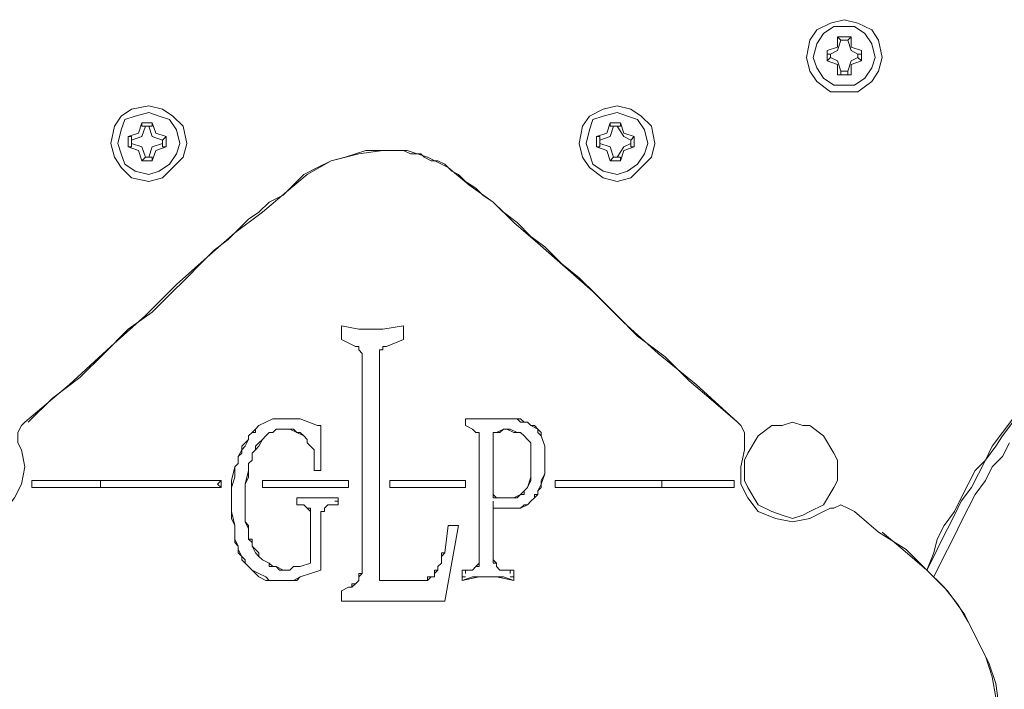
# Model space of a CAD drawing. Units: millimetres. Extents: x -3 to 37.2, y -1.6 to 19.9.
# Drawn here: x 4.5 to 4.6, y 10.5 to 10.6 of the extents above; entities that cross this region are included whole.
import ezdxf
from ezdxf.enums import TextEntityAlignment as Align

# ---------------------------------------------------------------- set-up
doc = ezdxf.new("R2010")
doc.units = ezdxf.units.MM
doc.header["$LTSCALE"] = 0.05
doc.layers.get('0').update_dxf_attribs({"lineweight": 0})
doc.layers.add('0-GLP X4', color=7, linetype='Continuous', lineweight=0)
doc.styles.get("Standard").update_dxf_attribs({"font": 'txt.shx'})

# ---------------------------------------------------------------- blocks, each defined once
blk = doc.blocks.new('GLP X4')
at = {"layer": '0-GLP X4', "color": 0, "linetype": 'Continuous'}
for points in [[(0.042662, 0.102094), (0.042368, 0.103565), (0.041779, 0.104448), (0.040602, 0.105036), (0.039425, 0.10533), (0.038248, 0.105036), (0.037072, 0.104448), (0.036483, 0.103565), (0.036189, 0.102094), (0.036483, 0.100917), (0.037072, 0.100035), (0.038248, 0.099152), (0.039425, 0.099152), (0.040602, 0.099152), (0.041779, 0.100035), (0.042368, 0.100917), (0.042662, 0.102094)], [(0.042073, 0.102094), (0.041779, 0.103271), (0.041191, 0.104154), (0.040308, 0.104742), (0.039425, 0.104742), (0.038543, 0.104742), (0.03766, 0.104154), (0.037072, 0.103271), (0.036777, 0.102094), (0.037072, 0.101211), (0.03766, 0.100329), (0.038543, 0.09974), (0.039425, 0.09974), (0.040308, 0.09974), (0.041191, 0.100329), (0.041779, 0.101211), (0.042073, 0.102094)], [(0.038248, 0.102388), (0.038837, 0.102682), (0.039131, 0.103565)], [(0.038837, 0.103859), (0.040014, 0.103859)], [(0.039131, 0.103565), (0.038837, 0.103859)], [(0.038837, 0.103859), (0.038837, 0.102977)], [(0.039131, 0.103565), (0.03972, 0.103565)], [(0.039131, 0.103565), (0.039131, 0.103565)], [(0.039131, 0.103565), (0.039131, 0.103565)], [(0.03972, 0.103565), (0.040014, 0.103859)], [(0.03972, 0.103565), (0.03972, 0.103565)], [(0.03972, 0.103565), (0.03972, 0.103565)], [(0.03972, 0.103565), (0.040014, 0.102682), (0.040602, 0.102388)], [(0.040014, 0.103859), (0.040014, 0.102977)], [(0.038837, 0.102977), (0.037954, 0.102682)], [(0.037954, 0.102388), (0.037954, 0.102682)], [(0.037954, 0.102682), (0.037954, 0.102682)], [(0.037954, 0.1018), (0.037954, 0.102682)], [(0.040014, 0.102977), (0.040896, 0.102682)], [(0.040896, 0.102682), (0.040896, 0.1018)], [(0.040896, 0.102682), (0.040896, 0.102682)], [(0.040896, 0.102388), (0.040896, 0.102682)], [(0.038248, 0.102388), (0.037954, 0.102388)], [(0.038248, 0.102094), (0.037954, 0.1018)], [(0.038248, 0.102094), (0.038248, 0.102388)], [(0.039131, 0.100917), (0.038837, 0.1018), (0.038248, 0.102094)], [(0.040602, 0.102094), (0.040014, 0.1018), (0.03972, 0.100917)], [(0.040602, 0.102388), (0.040602, 0.102094)], [(0.040602, 0.102388), (0.040896, 0.102388)], [(0.040602, 0.102094), (0.040896, 0.1018)], [(0.037954, 0.1018), (0.037954, 0.1018)], [(0.037954, 0.1018), (0.037954, 0.1018)], [(0.037954, 0.1018), (0.038837, 0.101506)], [(0.038837, 0.101506), (0.038837, 0.100623)], [(0.040896, 0.1018), (0.040014, 0.101506)], [(0.040014, 0.101506), (0.040014, 0.100623)], [(0.040896, 0.1018), (0.040896, 0.1018)], [(0.040896, 0.1018), (0.040896, 0.1018)], [(0.040014, 0.100623), (0.038837, 0.100623)], [(0.039131, 0.100623), (0.038837, 0.100623)], [(0.03972, 0.100917), (0.039131, 0.100917)], [(0.039131, 0.100917), (0.039131, 0.100917)], [(0.039131, 0.100917), (0.039131, 0.100623)], [(0.03972, 0.100917), (0.03972, 0.100623)], [(0.03972, 0.100917), (0.03972, 0.100917)], [(0.03972, 0.100623), (0.040014, 0.100623)], [(-0.01677, 0.094739), (-0.017065, 0.09621), (-0.017947, 0.097092), (-0.01883, 0.097681), (-0.020007, 0.097975), (-0.021478, 0.097681), (-0.022361, 0.097092), (-0.022949, 0.09621), (-0.023243, 0.094739), (-0.022949, 0.093562), (-0.022361, 0.092679), (-0.021478, 0.091796), (-0.020007, 0.091502), (-0.01883, 0.091796), (-0.017947, 0.092679), (-0.017065, 0.093562), (-0.01677, 0.094739)], [(0.023243, 0.094739), (0.022949, 0.09621), (0.022066, 0.097092), (0.021184, 0.097681), (0.020007, 0.097975), (0.01883, 0.097681), (0.017653, 0.097092), (0.017065, 0.09621), (0.01677, 0.094739), (0.017065, 0.093562), (0.017653, 0.092679), (0.01883, 0.091796), (0.020007, 0.091502), (0.021184, 0.091796), (0.022066, 0.092679), (0.022949, 0.093562), (0.023243, 0.094739)], [(-0.017359, 0.094739), (-0.017653, 0.095915), (-0.018242, 0.096798), (-0.019124, 0.097092), (-0.020007, 0.097387), (-0.021184, 0.097092), (-0.022066, 0.096798), (-0.022361, 0.095915), (-0.022655, 0.094739), (-0.022361, 0.093856), (-0.022066, 0.092973), (-0.021184, 0.092385), (-0.020007, 0.092091), (-0.019124, 0.092385), (-0.018242, 0.092973), (-0.017653, 0.093856), (-0.017359, 0.094739)], [(0.022655, 0.094739), (0.022361, 0.095915), (0.021772, 0.096798), (0.02089, 0.097092), (0.020007, 0.097387), (0.01883, 0.097092), (0.017947, 0.096798), (0.017653, 0.095915), (0.017359, 0.094739), (0.017653, 0.093856), (0.017947, 0.092973), (0.01883, 0.092385), (0.020007, 0.092091), (0.02089, 0.092385), (0.021772, 0.092973), (0.022361, 0.093856), (0.022655, 0.094739)], [(-0.021478, 0.095033), (-0.020595, 0.095327), (-0.020301, 0.09621)], [(-0.020595, 0.096504), (-0.02089, 0.095621)], [(-0.020595, 0.096504), (-0.019713, 0.096504)], [(-0.020595, 0.09621), (-0.020595, 0.096504)], [(-0.020301, 0.09621), (-0.020595, 0.09621)], [(-0.020301, 0.09621), (-0.020007, 0.09621)], [(-0.020301, 0.09621), (-0.020301, 0.09621)], [(-0.020007, 0.09621), (-0.019713, 0.09621)], [(-0.020007, 0.09621), (-0.019713, 0.095327), (-0.01883, 0.095033)], [(-0.019713, 0.09621), (-0.019713, 0.096504)], [(-0.019713, 0.096504), (-0.019418, 0.095621)], [(-0.019713, 0.09621), (-0.019713, 0.09621)], [(0.018536, 0.095033), (0.019418, 0.095327), (0.019713, 0.09621)], [(0.019418, 0.096504), (0.019124, 0.095621)], [(0.019418, 0.096504), (0.020301, 0.096504)], [(0.019418, 0.09621), (0.019418, 0.096504)], [(0.019713, 0.09621), (0.019418, 0.09621)], [(0.019713, 0.09621), (0.020007, 0.09621)], [(0.019713, 0.09621), (0.019713, 0.09621)], [(0.020007, 0.09621), (0.020301, 0.09621)], [(0.020007, 0.09621), (0.020595, 0.095327), (0.021184, 0.095033)], [(0.020301, 0.09621), (0.020301, 0.096504)], [(0.020301, 0.096504), (0.020595, 0.095621)], [(0.020301, 0.09621), (0.020301, 0.09621)], [(-0.02089, 0.095621), (-0.021772, 0.095327)], [(-0.021478, 0.095327), (-0.021772, 0.095327)], [(-0.021772, 0.094444), (-0.021772, 0.095327)], [(-0.021478, 0.095033), (-0.021478, 0.095327)], [(-0.019418, 0.095621), (-0.018536, 0.095327)], [(-0.01883, 0.095033), (-0.018536, 0.095327)], [(-0.018536, 0.095327), (-0.018536, 0.094444)], [(-0.018536, 0.095327), (-0.018536, 0.095327)], [(0.019124, 0.095621), (0.018242, 0.095327)], [(0.018536, 0.095327), (0.018242, 0.095327)], [(0.018242, 0.094444), (0.018242, 0.095327)], [(0.018536, 0.095033), (0.018536, 0.095327)], [(0.020595, 0.095621), (0.021478, 0.095327)], [(0.021184, 0.095033), (0.021478, 0.095327)], [(0.021478, 0.095327), (0.021478, 0.094444)], [(0.021478, 0.095327), (0.021478, 0.095327)], [(-0.021478, 0.094444), (-0.021772, 0.094444)], [(-0.021772, 0.094444), (-0.02089, 0.09415)], [(-0.021478, 0.095033), (-0.021478, 0.095033)], [(-0.021478, 0.094739), (-0.021478, 0.095033)], [(-0.021478, 0.094739), (-0.021478, 0.094444)], [(-0.020301, 0.093562), (-0.020595, 0.094444), (-0.021478, 0.094739)], [(-0.021478, 0.094444), (-0.021478, 0.094444)], [(-0.01883, 0.094739), (-0.019713, 0.094444), (-0.020007, 0.093562)], [(-0.018536, 0.094444), (-0.019418, 0.09415)], [(-0.01883, 0.095033), (-0.01883, 0.094739)], [(-0.01883, 0.095033), (-0.01883, 0.095033)], [(-0.01883, 0.094739), (-0.01883, 0.094444)], [(-0.01883, 0.094444), (-0.018536, 0.094444)], [(-0.018536, 0.094444), (-0.018536, 0.094444)], [(0.018536, 0.094444), (0.018242, 0.094444)], [(0.018242, 0.094444), (0.019124, 0.09415)], [(0.018536, 0.095033), (0.018536, 0.095033)], [(0.018536, 0.094739), (0.018536, 0.095033)], [(0.018536, 0.094739), (0.018536, 0.094444)], [(0.019713, 0.093562), (0.019418, 0.094444), (0.018536, 0.094739)], [(0.018536, 0.094444), (0.018536, 0.094444)], [(0.021184, 0.094739), (0.020595, 0.094444), (0.020007, 0.093562)], [(0.021478, 0.094444), (0.020595, 0.09415)], [(0.021184, 0.095033), (0.021184, 0.094739)], [(0.021184, 0.095033), (0.021184, 0.095033)], [(0.021184, 0.094739), (0.021184, 0.094444)], [(0.021184, 0.094444), (0.021478, 0.094444)], [(0.021478, 0.094444), (0.021478, 0.094444)], [(-0.02089, 0.09415), (-0.020595, 0.093267)], [(-0.020301, 0.093562), (-0.020595, 0.093267)], [(-0.020007, 0.093562), (-0.020301, 0.093562)], [(-0.020301, 0.093562), (-0.020301, 0.093562)], [(-0.020007, 0.093562), (-0.019713, 0.093562)], [(-0.019418, 0.09415), (-0.019713, 0.093267)], [(-0.019713, 0.093562), (-0.019713, 0.093267)], [(-0.008532, 0.090325), (-0.00765, 0.091208), (-0.006767, 0.092091), (-0.00559, 0.092679), (-0.004413, 0.093267), (-0.003236, 0.093562), (-0.002354, 0.093856), (-0.001471, 0.09415), (-0.000588, 0.09415), (0, 0.09415), (0.000588, 0.09415), (0.001177, 0.09415), (0.001765, 0.09415), (0.002354, 0.093856), (0.002648, 0.093856), (0.003236, 0.093856), (0.003531, 0.093562), (0.004119, 0.093267), (0.004708, 0.093267), (0.005296, 0.092973), (0.005884, 0.092385), (0.006473, 0.092091), (0.007061, 0.091502)], [(-0.008238, 0.090619), (-0.006473, 0.092091), (-0.004413, 0.093267), (-0.00206, 0.093856), (0, 0.09415), (0.00206, 0.09415), (0.003825, 0.093562), (0.00559, 0.092679)], [(0.019124, 0.09415), (0.019418, 0.093267)], [(0.019713, 0.093562), (0.019418, 0.093267)], [(0.020007, 0.093562), (0.019713, 0.093562)], [(0.019713, 0.093562), (0.019713, 0.093562)], [(0.020007, 0.093562), (0.020301, 0.093562)], [(0.020595, 0.09415), (0.020301, 0.093267)], [(0.020301, 0.093562), (0.020301, 0.093267)], [(-0.019713, 0.093267), (-0.020595, 0.093267)], [(-0.020595, 0.093267), (-0.020595, 0.093267)], [(-0.019713, 0.093267), (-0.019713, 0.093267)], [(0.00559, 0.092679), (0.007355, 0.091208), (0.009415, 0.089737), (0.01118, 0.087972), (0.01324, 0.086206), (0.015594, 0.084147), (0.017947, 0.082087), (0.020595, 0.079439), (0.023538, 0.076791), (0.026774, 0.074143), (0.030305, 0.070907)], [(0.020301, 0.093267), (0.019418, 0.093267)], [(0.019418, 0.093267), (0.019418, 0.093267)], [(0.020301, 0.093267), (0.020301, 0.093267)], [(0.007061, 0.091502), (0.007944, 0.090914), (0.008532, 0.090325), (0.009415, 0.089737), (0.010298, 0.088854), (0.011475, 0.087972), (0.012651, 0.086795), (0.013828, 0.085912), (0.015299, 0.084441), (0.01677, 0.083264), (0.018242, 0.081793), (0.020007, 0.080028), (0.021772, 0.078262), (0.024126, 0.076497), (0.026186, 0.074437), (0.028245, 0.072672), (0.030305, 0.070907)], [(-0.030599, 0.070907), (-0.026774, 0.074143), (-0.023243, 0.07738), (-0.020301, 0.080028), (-0.017653, 0.082676), (-0.015005, 0.085029), (-0.012651, 0.087089), (-0.010298, 0.088854), (-0.008238, 0.090619)], [(-0.030305, 0.070907), (-0.028245, 0.072966), (-0.025891, 0.074732), (-0.023832, 0.076791), (-0.021772, 0.078851), (-0.019713, 0.080322), (-0.018242, 0.081793), (-0.01677, 0.083264), (-0.015594, 0.084441), (-0.014417, 0.085618), (-0.01324, 0.0865), (-0.012357, 0.087383), (-0.011475, 0.088266), (-0.010592, 0.088854), (-0.009709, 0.089737), (-0.008532, 0.090325)], [(0.053842, 0.071201), (0.052959, 0.070024), (0.052077, 0.068847), (0.051488, 0.06767), (0.050606, 0.066788), (0.050017, 0.065611), (0.049429, 0.064434), (0.04884, 0.063257), (0.047958, 0.06208), (0.047369, 0.060903), (0.047075, 0.059726), (0.046487, 0.058255)], [(0.053842, 0.070907), (0.052959, 0.06973), (0.052371, 0.068847), (0.051488, 0.06767), (0.0509, 0.066494), (0.050311, 0.065317), (0.049429, 0.06414), (0.04884, 0.062963), (0.048252, 0.061786), (0.047664, 0.060609), (0.047075, 0.059432), (0.046487, 0.058255)], [(0.053548, 0.069142), (0.052959, 0.067965), (0.052077, 0.067082), (0.051488, 0.065905), (0.050606, 0.064728), (0.050017, 0.063551), (0.049429, 0.062374), (0.04884, 0.061198), (0.048252, 0.060021), (0.047664, 0.058844), (0.047075, 0.057667)], [(-0.003531, 0.079145), (-0.00206, 0.078851), (0, 0.078851), (0.001765, 0.079145)], [(-0.003531, 0.079145), (-0.003531, 0.079145)], [(-0.003531, 0.079145), (-0.003531, 0.078851), (-0.003531, 0.078851), (-0.003531, 0.078851)], [(-0.003531, 0.078262), (-0.003531, 0.079145)], [(0.001765, 0.079145), (0.001765, 0.079145)], [(0.001765, 0.079145), (0.001765, 0.078262)], [(0.001765, 0.079145), (0.001765, 0.078851), (0.001765, 0.078851), (0.001765, 0.078851)], [(-0.003531, 0.078262), (-0.003531, 0.077968)], [(-0.003531, 0.077968), (-0.003531, 0.078262)], [(0.001765, 0.077968), (0.001765, 0.078262)], [(0.001765, 0.078262), (0.001765, 0.077968)], [(-0.002354, 0.07738), (-0.003531, 0.077968)], [(-0.003531, 0.077968), (-0.003531, 0.077968)], [(-0.003531, 0.077968), (-0.003531, 0.077968)], [(-0.003531, 0.077968), (-0.003531, 0.077968), (-0.003531, 0.077968)], [(0.001765, 0.077968), (0.000294, 0.07738)], [(0.001765, 0.077968), (0.001765, 0.077968), (0.001765, 0.077968)], [(0.001765, 0.077968), (0.001765, 0.077968)], [(0.001765, 0.077968), (0.001765, 0.077968)], [(-0.002354, 0.07738), (-0.002354, 0.07738)], [(-0.002354, 0.07738), (-0.002354, 0.07738), (-0.002354, 0.07738), (-0.002354, 0.07738), (-0.002354, 0.07738), (-0.002354, 0.07738), (-0.002354, 0.07738)], [(-0.00206, 0.07738), (-0.00206, 0.07738), (-0.00206, 0.07738), (-0.00206, 0.07738), (-0.00206, 0.07738), (-0.00206, 0.07738), (-0.002354, 0.07738)], [(-0.00206, 0.077085), (-0.00206, 0.07738), (-0.002354, 0.07738)], [(-0.001765, 0.076791), (-0.001765, 0.076791), (-0.00206, 0.077085), (-0.00206, 0.077085), (-0.00206, 0.077085), (-0.00206, 0.077085), (-0.00206, 0.07738)], [(-0.001765, 0.076791), (-0.00206, 0.077085), (-0.00206, 0.077085)], [(-0.001765, 0.057961), (-0.001765, 0.076791)], [(0, 0.07738), (0, 0.077085), (-0.000294, 0.077085)], [(-0.000294, 0.077085), (-0.000294, 0.076791), (-0.000294, 0.076791)], [(0, 0.077085), (0, 0.077085), (-0.000294, 0.077085), (-0.000294, 0.077085), (-0.000294, 0.076791), (-0.000294, 0.076791), (-0.000294, 0.076791)], [(-0.000294, 0.076791), (-0.000294, 0.057373)], [(0, 0.07738), (0, 0.07738), (0, 0.07738), (0, 0.077085), (0, 0.077085), (0, 0.077085), (0, 0.077085)], [(0.000294, 0.07738), (0, 0.07738)], [(0.000294, 0.07738), (0.000294, 0.07738), (0.000294, 0.07738), (0, 0.07738), (0, 0.07738), (0, 0.07738), (0, 0.07738)], [(-0.030893, 0.068553), (-0.031187, 0.069142), (-0.031187, 0.06973), (-0.031187, 0.070024), (-0.030893, 0.070613), (-0.030599, 0.070907)], [(-0.007061, 0.071201), (-0.00765, 0.071201), (-0.008238, 0.071201), (-0.008827, 0.071201), (-0.009415, 0.071201), (-0.010003, 0.070907), (-0.010592, 0.070613)], [(-0.010592, 0.070613), (-0.010003, 0.070907), (-0.009415, 0.071201), (-0.008532, 0.071201), (-0.00765, 0.071201)], [(-0.00765, 0.071201), (-0.007061, 0.071201)], [(-0.007061, 0.071201), (-0.00559, 0.070613)], [(0.007061, 0.071201), (0.007355, 0.071201)], [(0.007061, 0.071201), (0.007061, 0.071201)], [(0.007061, 0.071201), (0.007061, 0.071201), (0.007355, 0.071201), (0.007355, 0.071201), (0.00765, 0.071201), (0.007944, 0.071201)], [(0.007061, 0.071201), (0.007061, 0.071201)], [(0.007061, 0.071201), (0.007061, 0.071201), (0.007061, 0.071201)], [(0.007061, 0.071201), (0.007061, 0.071201)], [(0.007061, 0.070613), (0.007061, 0.071201)], [(0.007355, 0.071201), (0.00765, 0.071201), (0.00765, 0.071201)], [(0.00765, 0.071201), (0.007944, 0.071201)], [(0.007944, 0.071201), (0.011475, 0.071201)], [(0.011475, 0.071201), (0.011769, 0.071201)], [(0.013534, 0.06973), (0.01324, 0.070024), (0.01324, 0.070318), (0.012651, 0.070613), (0.012357, 0.070907), (0.011769, 0.070907), (0.011475, 0.071201)], [(0.011769, 0.071201), (0.012063, 0.070907), (0.012357, 0.070907), (0.012651, 0.070613), (0.012946, 0.070613), (0.01324, 0.070318), (0.013534, 0.070024)], [(0.030305, 0.070907), (0.030599, 0.070613), (0.030893, 0.070024), (0.030893, 0.06973), (0.030893, 0.069142), (0.030893, 0.068553)], [(0.038837, 0.066788), (0.038837, 0.06767), (0.038543, 0.068259), (0.03766, 0.06973), (0.036483, 0.070613), (0.035895, 0.070613), (0.035012, 0.070907), (0.034129, 0.070613), (0.033247, 0.070613), (0.03207, 0.06973), (0.031187, 0.068259), (0.030893, 0.06767), (0.030893, 0.066788), (0.030893, 0.065905), (0.031187, 0.065317), (0.03207, 0.063846), (0.033247, 0.063257), (0.034129, 0.062963), (0.035012, 0.062669), (0.035895, 0.062963), (0.036483, 0.063257), (0.03766, 0.063846), (0.038543, 0.065317), (0.038837, 0.065905), (0.038837, 0.066788)], [(0.038837, 0.066788), (0.038837, 0.06767), (0.038543, 0.068259), (0.03766, 0.06973), (0.036483, 0.070613), (0.035895, 0.070613), (0.035012, 0.070907), (0.034129, 0.070613), (0.033247, 0.070613), (0.03207, 0.06973), (0.031187, 0.068259), (0.030893, 0.06767), (0.030893, 0.066788), (0.030893, 0.065905), (0.031187, 0.065317), (0.03207, 0.063846), (0.033247, 0.063257), (0.034129, 0.062963), (0.035012, 0.062669), (0.035895, 0.062963), (0.036483, 0.063257), (0.03766, 0.063846), (0.038543, 0.065317), (0.038837, 0.065905), (0.038837, 0.066788)], [(-0.010592, 0.070613), (-0.010886, 0.070318), (-0.010886, 0.070318), (-0.01118, 0.070024), (-0.01118, 0.070024), (-0.011475, 0.06973), (-0.011475, 0.069436)], [(-0.011475, 0.06973), (-0.01118, 0.070024), (-0.010886, 0.070024), (-0.010886, 0.070318)], [(-0.010886, 0.070318), (-0.010592, 0.070613)], [(-0.006473, 0.069436), (-0.006767, 0.06973), (-0.006767, 0.06973), (-0.007061, 0.070024), (-0.007355, 0.070024), (-0.007944, 0.070318), (-0.008238, 0.070318), (-0.008532, 0.070318), (-0.008827, 0.070318), (-0.009121, 0.070318), (-0.009415, 0.070024), (-0.009709, 0.070024), (-0.010003, 0.06973), (-0.010298, 0.069436)], [(-0.006473, 0.069142), (-0.006473, 0.069436), (-0.006767, 0.06973), (-0.007355, 0.070024), (-0.00765, 0.070318), (-0.007944, 0.070318), (-0.008532, 0.070318), (-0.009121, 0.070318), (-0.009415, 0.070024), (-0.009709, 0.070024), (-0.010003, 0.06973), (-0.010298, 0.069436)], [(-0.005296, 0.070613), (-0.00559, 0.070613)], [(-0.005296, 0.070613), (-0.00559, 0.070613)], [(-0.005296, 0.070613), (-0.005296, 0.070613), (-0.005296, 0.070613)], [(-0.005296, 0.070613), (-0.005296, 0.070613)], [(-0.005296, 0.070613), (-0.005296, 0.066788)], [(0.00765, 0.070318), (0.007061, 0.070613)], [(0.007061, 0.070613), (0.007061, 0.070613)], [(0.007061, 0.070613), (0.007061, 0.070613), (0.007061, 0.070613)], [(0.007061, 0.070613), (0.007061, 0.070613)], [(0.007944, 0.070024), (0.00765, 0.070318)], [(0.008238, 0.06973), (0.008238, 0.06973), (0.008238, 0.06973), (0.008238, 0.070024), (0.007944, 0.070024), (0.007944, 0.070024), (0.00765, 0.070318)], [(0.008238, 0.070024), (0.007944, 0.070024), (0.007944, 0.070024)], [(0.008238, 0.06973), (0.008238, 0.06973), (0.008238, 0.070024)], [(0.009415, 0.070024), (0.009415, 0.064728)], [(0.009415, 0.070024), (0.009415, 0.070024)], [(0.009709, 0.070024), (0.009415, 0.070024)], [(0.009709, 0.070024), (0.009709, 0.070024), (0.009709, 0.070024), (0.009709, 0.070024), (0.009415, 0.070024), (0.009415, 0.070024), (0.009415, 0.070024)], [(0.012651, 0.068847), (0.012651, 0.069142), (0.012357, 0.069436), (0.012063, 0.06973), (0.011769, 0.070024), (0.011475, 0.070024), (0.010886, 0.070318), (0.010592, 0.070318), (0.010298, 0.070318), (0.009709, 0.070024)], [(0.010003, 0.070024), (0.009709, 0.070024)], [(0.009709, 0.070024), (0.009709, 0.070024)], [(0.009709, 0.070024), (0.009709, 0.070024)], [(0.009709, 0.070024), (0.009709, 0.070024), (0.009709, 0.070024)], [(0.009709, 0.070024), (0.009709, 0.070024)], [(0.012651, 0.068847), (0.012651, 0.069142), (0.012357, 0.069436), (0.012357, 0.069436), (0.012063, 0.06973), (0.011769, 0.070024), (0.011475, 0.070024), (0.01118, 0.070024), (0.010592, 0.070318), (0.010298, 0.070318), (0.010003, 0.070024)], [(0.013534, 0.070024), (0.013534, 0.06973)], [(-0.012651, 0.067082), (-0.012357, 0.067376), (-0.012357, 0.067965), (-0.012063, 0.068553), (-0.011769, 0.068847), (-0.011475, 0.069436)], [(-0.011475, 0.069436), (-0.011769, 0.069142), (-0.012063, 0.068847), (-0.012063, 0.068259), (-0.012357, 0.067965), (-0.012357, 0.067376), (-0.012651, 0.067082)], [(-0.011475, 0.069436), (-0.011475, 0.06973)], [(-0.010298, 0.069436), (-0.010592, 0.068847), (-0.010886, 0.068553), (-0.01118, 0.068259), (-0.01118, 0.06767), (-0.011475, 0.067376), (-0.011475, 0.066788)], [(-0.010298, 0.069436), (-0.010592, 0.069142), (-0.010886, 0.068847), (-0.010886, 0.068553), (-0.01118, 0.068259), (-0.01118, 0.06767), (-0.011475, 0.067376)], [(-0.010298, 0.069436), (-0.010298, 0.069436)], [(-0.006473, 0.069142), (-0.006473, 0.069436)], [(-0.005884, 0.067082), (-0.005884, 0.06767), (-0.005884, 0.067965), (-0.005884, 0.068259), (-0.005884, 0.068553), (-0.006179, 0.068847), (-0.006473, 0.069142)], [(-0.005884, 0.067082), (-0.005884, 0.067376), (-0.005884, 0.06767), (-0.005884, 0.067965), (-0.005884, 0.068553), (-0.006179, 0.068847), (-0.006473, 0.069142)], [(0.008238, 0.059138), (0.008238, 0.06973)], [(0.01324, 0.065022), (0.013534, 0.065611), (0.013828, 0.066494), (0.013828, 0.067376), (0.013828, 0.068259), (0.013828, 0.068847), (0.013534, 0.06973)], [(0.013534, 0.06973), (0.013828, 0.068847), (0.013828, 0.067965), (0.013828, 0.067082), (0.013828, 0.066494), (0.013534, 0.065905), (0.013534, 0.065317)], [(-0.030893, 0.068553), (-0.030599, 0.067082), (-0.030893, 0.065611), (-0.031481, 0.064434), (-0.032364, 0.063257)], [(0.012357, 0.065317), (0.012651, 0.066199), (0.012651, 0.066788), (0.012651, 0.06767), (0.012651, 0.068259), (0.012651, 0.068847)], [(0.012357, 0.065317), (0.012651, 0.065905), (0.012651, 0.066494), (0.012651, 0.067082), (0.012651, 0.06767), (0.012651, 0.068259), (0.012651, 0.068847)], [(0.012651, 0.068847), (0.012651, 0.068847)], [(0.030893, 0.068553), (0.030599, 0.067082), (0.030599, 0.065611), (0.031187, 0.064434), (0.03207, 0.063257)], [(-0.011475, 0.067376), (-0.011475, 0.066788)], [(-0.012651, 0.06208), (-0.012946, 0.063257), (-0.012946, 0.064728), (-0.012946, 0.065905), (-0.012651, 0.067082)], [(-0.012651, 0.067082), (-0.012651, 0.066199), (-0.012946, 0.065317), (-0.012946, 0.064434), (-0.012946, 0.063551), (-0.012946, 0.062669), (-0.012651, 0.06208)], [(-0.011475, 0.066788), (-0.011769, 0.065611), (-0.011769, 0.064434)], [(-0.011475, 0.066788), (-0.011475, 0.066199), (-0.011769, 0.065611), (-0.011769, 0.065022), (-0.011769, 0.064434), (-0.011769, 0.063551), (-0.011769, 0.062963)], [(-0.005884, 0.066788), (-0.005884, 0.067082)], [(-0.005884, 0.066788), (-0.005884, 0.067082), (-0.005884, 0.067082), (-0.005884, 0.067082), (-0.005884, 0.067082), (-0.005884, 0.067082), (-0.005884, 0.067082)], [(-0.005296, 0.066788), (-0.005884, 0.066788)], [(-0.024126, 0.065905), (-0.03001, 0.065905)], [(-0.03001, 0.065905), (-0.03001, 0.065317)], [(-0.014123, 0.065905), (-0.024126, 0.065905)], [(-0.024126, 0.065905), (-0.024126, 0.065905)], [(-0.024126, 0.065905), (-0.024126, 0.065905)], [(-0.024126, 0.065905), (-0.024126, 0.065905), (-0.024126, 0.065905), (-0.024126, 0.065611)], [(-0.024126, 0.065317), (-0.024126, 0.065905)], [(-0.013828, 0.065905), (-0.014123, 0.065905)], [(-0.013828, 0.065905), (-0.014123, 0.065611)], [(-0.013828, 0.065905), (-0.013828, 0.065905)], [(-0.013828, 0.065905), (-0.013828, 0.065905), (-0.013828, 0.065905)], [(-0.013828, 0.065905), (-0.013828, 0.065611)], [(-0.002942, 0.065905), (-0.010298, 0.065905)], [(-0.010298, 0.065905), (-0.010298, 0.065905)], [(-0.010298, 0.065905), (-0.010298, 0.065905)], [(-0.010298, 0.065905), (-0.010298, 0.065905)], [(-0.010298, 0.065905), (-0.010298, 0.065905), (-0.010298, 0.065905)], [(-0.010298, 0.065905), (-0.010298, 0.065611)], [(-0.010298, 0.065317), (-0.010298, 0.065905)], [(-0.002942, 0.065905), (-0.002942, 0.065905), (-0.002942, 0.065905)], [(-0.002942, 0.065905), (-0.002942, 0.065905)], [(-0.002942, 0.065905), (-0.002942, 0.065611)], [(-0.002942, 0.065905), (-0.002942, 0.065611)], [(0.000588, 0.065905), (0.007061, 0.065905)], [(0.000588, 0.065905), (0.000588, 0.065905)], [(0.000588, 0.065905), (0.000588, 0.065905), (0.000588, 0.065905)], [(0.000588, 0.065905), (0.000588, 0.065611)], [(0.000588, 0.065317), (0.000588, 0.065905)], [(0.007061, 0.065905), (0.007061, 0.065905), (0.007061, 0.065905)], [(0.007061, 0.065905), (0.007061, 0.065905)], [(0.007061, 0.065905), (0.007061, 0.065905)], [(0.007061, 0.065905), (0.007061, 0.065905)], [(0.007061, 0.065905), (0.007061, 0.065611)], [(0.007061, 0.065905), (0.007061, 0.065611)], [(0.014711, 0.065905), (0.014711, 0.065905)], [(0.014711, 0.065905), (0.014711, 0.065905)], [(0.014711, 0.065905), (0.023832, 0.065905)], [(0.014711, 0.065905), (0.014711, 0.065905), (0.014711, 0.065905)], [(0.014711, 0.065905), (0.014711, 0.065611)], [(0.014711, 0.065317), (0.014711, 0.065905)], [(0.03001, 0.065905), (0.023832, 0.065905)], [(0.023832, 0.065905), (0.023832, 0.065905)], [(0.023832, 0.065905), (0.023832, 0.065905)], [(0.023832, 0.065905), (0.023832, 0.065611)], [(0.023832, 0.065905), (0.023832, 0.065905), (0.023832, 0.065905), (0.023832, 0.065611)], [(0.03001, 0.065317), (0.03001, 0.065905)], [(-0.03001, 0.065317), (-0.024126, 0.065317)], [(-0.024126, 0.065317), (-0.024126, 0.065611)], [(-0.013828, 0.065317), (-0.024126, 0.065317)], [(-0.024126, 0.065317), (-0.024126, 0.065317), (-0.024126, 0.065317)], [(-0.013828, 0.065317), (-0.014123, 0.065611)], [(-0.013828, 0.065317), (-0.013828, 0.065611)], [(-0.013828, 0.065317), (-0.013828, 0.065317), (-0.013828, 0.065317), (-0.013828, 0.065317)], [(-0.013828, 0.065317), (-0.013828, 0.065317)], [(-0.013828, 0.065317), (-0.013828, 0.065317)], [(-0.010298, 0.065317), (-0.010298, 0.065611)], [(-0.002942, 0.065317), (-0.010298, 0.065317)], [(-0.010298, 0.065317), (-0.010298, 0.065317), (-0.010298, 0.065317)], [(-0.002942, 0.065317), (-0.002942, 0.065611)], [(-0.002942, 0.065317), (-0.002942, 0.065611)], [(-0.002942, 0.065317), (-0.002942, 0.065317), (-0.002942, 0.065317)], [(-0.002942, 0.065317), (-0.002942, 0.065317)], [(0.000588, 0.065317), (0.000588, 0.065611)], [(0.007061, 0.065317), (0.000588, 0.065317)], [(0.000588, 0.065317), (0.000588, 0.065317)], [(0.000588, 0.065317), (0.000588, 0.065317)], [(0.000588, 0.065317), (0.000588, 0.065317), (0.000588, 0.065317)], [(0.007061, 0.065317), (0.007061, 0.065611)], [(0.007061, 0.065611), (0.007061, 0.065317)], [(0.007061, 0.065317), (0.007061, 0.065317), (0.007061, 0.065317)], [(0.007061, 0.065317), (0.007061, 0.065317)], [(0.009709, 0.064434), (0.010003, 0.064434), (0.010592, 0.064434), (0.010886, 0.064434), (0.01118, 0.064434), (0.011769, 0.064728), (0.012063, 0.064728), (0.012063, 0.065022), (0.012357, 0.065317)], [(0.010003, 0.064434), (0.010298, 0.064434), (0.010592, 0.064434), (0.010886, 0.064434), (0.010886, 0.064434), (0.01118, 0.064434), (0.011475, 0.064434), (0.011769, 0.064728), (0.011769, 0.064728), (0.012063, 0.065022), (0.012063, 0.065022), (0.012357, 0.065317)], [(0.012357, 0.065317), (0.012357, 0.065317)], [(0.012946, 0.064434), (0.012946, 0.064434), (0.012946, 0.064728), (0.01324, 0.064728), (0.01324, 0.064728), (0.01324, 0.064728), (0.01324, 0.065022)], [(0.013534, 0.065317), (0.01324, 0.065022)], [(0.01324, 0.065022), (0.01324, 0.064728)], [(0.014711, 0.065317), (0.014711, 0.065611)], [(0.023832, 0.065317), (0.014711, 0.065317)], [(0.014711, 0.065317), (0.014711, 0.065317)], [(0.014711, 0.065317), (0.014711, 0.065317), (0.014711, 0.065317), (0.014711, 0.065317)], [(0.023832, 0.065317), (0.023832, 0.065611)], [(0.023832, 0.065317), (0.03001, 0.065317)], [(0.023832, 0.065317), (0.023832, 0.065317), (0.023832, 0.065317)], [(0.023832, 0.065317), (0.023832, 0.065317)], [(-0.011769, 0.064434), (-0.011769, 0.062963)], [(-0.004119, 0.064434), (-0.007355, 0.064434)], [(-0.007355, 0.064434), (-0.007355, 0.064434)], [(-0.007355, 0.064434), (-0.007355, 0.064434)], [(-0.007355, 0.064434), (-0.007355, 0.064434)], [(-0.007355, 0.064434), (-0.007355, 0.064434)], [(-0.007355, 0.064434), (-0.007355, 0.064434), (-0.007355, 0.064434)], [(-0.007355, 0.064434), (-0.007355, 0.064434)], [(-0.007355, 0.063846), (-0.007355, 0.064434)], [(-0.007355, 0.06414), (-0.007355, 0.06414), (-0.007355, 0.06414)], [(-0.007355, 0.06414), (-0.007355, 0.06414)], [(-0.004119, 0.064434), (-0.004119, 0.064434), (-0.004119, 0.064434)], [(-0.004119, 0.064434), (-0.004119, 0.064434)], [(-0.004119, 0.064434), (-0.004119, 0.064434)], [(-0.004119, 0.064434), (-0.003825, 0.064434)], [(-0.004119, 0.064434), (-0.004119, 0.064434)], [(-0.004119, 0.064434), (-0.004119, 0.064434)], [(-0.004119, 0.06414), (-0.004119, 0.06414)], [(-0.003825, 0.06414), (-0.003825, 0.06414), (-0.004119, 0.06414)], [(-0.003825, 0.064434), (-0.003825, 0.06414)], [(-0.003825, 0.06414), (-0.003825, 0.063846)], [(0.009415, 0.064728), (0.009709, 0.064434)], [(0.009415, 0.064728), (0.009415, 0.064728), (0.009415, 0.064434)], [(0.009415, 0.064728), (0.009415, 0.064728), (0.009415, 0.064728), (0.009709, 0.064434), (0.009709, 0.064434), (0.009709, 0.064434), (0.009709, 0.064434)], [(0.009415, 0.064434), (0.009709, 0.064434)], [(0.009415, 0.063846), (0.009415, 0.06414)], [(0.009709, 0.063551), (0.010298, 0.063551), (0.010886, 0.063551), (0.01118, 0.063551), (0.011769, 0.063551), (0.012357, 0.063846), (0.012651, 0.06414), (0.012946, 0.064434)], [(0.009709, 0.064434), (0.010003, 0.064434)], [(0.009709, 0.064434), (0.009709, 0.064434)], [(0.009709, 0.064434), (0.009709, 0.064434)], [(0.012946, 0.064434), (0.012651, 0.06414), (0.012357, 0.063846), (0.012063, 0.063846), (0.011769, 0.063551), (0.011475, 0.063551), (0.010886, 0.063551), (0.010592, 0.063551), (0.010003, 0.063551), (0.009709, 0.063551)], [(0.009709, 0.064434), (0.009709, 0.064434), (0.009709, 0.064434)], [(0.01324, 0.064728), (0.012946, 0.064434)], [(-0.006767, 0.063846), (-0.007355, 0.063846)], [(-0.006767, 0.063846), (-0.006767, 0.063846)], [(-0.006473, 0.063551), (-0.006473, 0.063551), (-0.006767, 0.063846)], [(-0.006179, 0.063257), (-0.006179, 0.063257), (-0.006179, 0.063551), (-0.006473, 0.063551), (-0.006473, 0.063551), (-0.006473, 0.063551), (-0.006767, 0.063846)], [(-0.006179, 0.063257), (-0.006179, 0.063257), (-0.006473, 0.063551)], [(-0.006179, 0.058844), (-0.006179, 0.063257)], [(-0.004708, 0.063846), (-0.005002, 0.063551), (-0.005002, 0.063551), (-0.005002, 0.063551), (-0.005002, 0.063551), (-0.005002, 0.063257), (-0.005296, 0.063257)], [(-0.005002, 0.063551), (-0.005002, 0.063257), (-0.005296, 0.063257)], [(-0.005296, 0.063257), (-0.005296, 0.05855)], [(-0.004708, 0.063846), (-0.005002, 0.063551), (-0.005002, 0.063551)], [(-0.003825, 0.063846), (-0.004708, 0.063846)], [(-0.003825, 0.063846), (-0.003825, 0.063846)], [(0.009415, 0.063846), (0.009415, 0.063846), (0.009415, 0.063846)], [(0.009415, 0.059138), (0.009415, 0.063846)], [(0.009709, 0.063551), (0.009415, 0.063551)], [(0.009415, 0.063551), (0.009709, 0.063551), (0.009709, 0.063551), (0.009709, 0.063551), (0.009709, 0.063551), (0.009709, 0.063551), (0.009709, 0.063551)], [(0.03207, 0.063257), (0.033541, 0.062669), (0.035012, 0.062374), (0.036483, 0.062669), (0.03766, 0.063257)], [(0.03766, 0.063257), (0.038248, 0.063551), (0.038543, 0.063551), (0.039131, 0.063846), (0.03972, 0.063551), (0.040308, 0.063257)], [(0.040308, 0.063257), (0.042368, 0.061492)], [(-0.011769, 0.062963), (-0.011769, 0.062374)], [(-0.011769, 0.062963), (-0.011769, 0.062963), (-0.011769, 0.062669), (-0.011769, 0.062374), (-0.011475, 0.06208), (-0.011475, 0.06208), (-0.011475, 0.061786)], [(-0.011769, 0.062374), (-0.011475, 0.061786)], [(-0.012651, 0.06208), (-0.012651, 0.061786), (-0.012651, 0.061492), (-0.012651, 0.061198), (-0.012651, 0.060903), (-0.012651, 0.060609), (-0.012357, 0.060315)], [(-0.012651, 0.061786), (-0.012651, 0.06208)], [(-0.012651, 0.061492), (-0.012651, 0.061786)], [(-0.012651, 0.061786), (-0.012651, 0.061786)], [(-0.012357, 0.060315), (-0.012651, 0.060903), (-0.012651, 0.061492)], [(-0.012651, 0.061492), (-0.012651, 0.061492)], [(-0.011475, 0.061786), (-0.011475, 0.061492)], [(-0.011475, 0.061786), (-0.011475, 0.061786), (-0.011475, 0.061492), (-0.011475, 0.061492), (-0.011475, 0.061492), (-0.011475, 0.061198), (-0.011475, 0.061198)], [(-0.011475, 0.061492), (-0.011475, 0.061198)], [(-0.011475, 0.061492), (-0.011475, 0.061492)], [(0.006473, 0.06208), (0.005296, 0.055607)], [(0.005296, 0.059726), (0.00559, 0.06208)], [(0.00559, 0.06208), (0.006473, 0.06208)], [(0.00559, 0.06208), (0.00559, 0.06208)], [(0.005884, 0.06208), (0.005884, 0.06208)], [(0.005884, 0.06208), (0.005884, 0.06208), (0.005884, 0.06208)], [(0.005884, 0.06208), (0.005884, 0.06208)], [(0.006473, 0.06208), (0.006473, 0.06208), (0.006179, 0.06208)], [(0.006179, 0.06208), (0.006179, 0.06208)], [(0.006473, 0.06208), (0.006473, 0.06208)], [(0.006473, 0.06208), (0.006473, 0.06208)], [(0.006473, 0.06208), (0.006473, 0.06208)], [(0.042368, 0.061492), (0.044721, 0.060021)], [(0.042662, 0.061492), (0.044427, 0.060021)], [(-0.011475, 0.061198), (-0.011475, 0.060903)], [(-0.011475, 0.061198), (-0.011475, 0.061198), (-0.011475, 0.061198), (-0.011475, 0.060903)], [(-0.011475, 0.060903), (-0.01118, 0.060609), (-0.01118, 0.060315), (-0.010886, 0.059726), (-0.010592, 0.059432), (-0.010298, 0.059138), (-0.009709, 0.058844)], [(-0.011475, 0.060903), (-0.01118, 0.060903)], [(-0.01118, 0.060903), (-0.01118, 0.060609), (-0.01118, 0.060315), (-0.01118, 0.060315), (-0.010886, 0.060021), (-0.010592, 0.059726), (-0.010592, 0.059432), (-0.010298, 0.059138)], [(-0.01118, 0.058255), (-0.011475, 0.05855), (-0.011769, 0.058844), (-0.011769, 0.059138), (-0.012063, 0.059432), (-0.012357, 0.059726), (-0.012357, 0.060021), (-0.012357, 0.060315)], [(-0.012357, 0.060315), (-0.012357, 0.060021), (-0.012063, 0.059432), (-0.012063, 0.059138), (-0.011769, 0.058844), (-0.011475, 0.05855), (-0.01118, 0.058255)], [(0.044427, 0.060021), (0.046487, 0.058255)], [(0.044721, 0.060021), (0.046487, 0.058255)], [(-0.010298, 0.059138), (-0.009709, 0.058844)], [(-0.006179, 0.058844), (-0.006179, 0.059138), (-0.006179, 0.058844)], [(0.004413, 0.057961), (0.004708, 0.058255), (0.004708, 0.05855), (0.005002, 0.058844), (0.005002, 0.059138), (0.005002, 0.059432), (0.005296, 0.059726)], [(0.004708, 0.05855), (0.004708, 0.05855), (0.005002, 0.058844), (0.005002, 0.058844), (0.005002, 0.059138), (0.005002, 0.059138), (0.005002, 0.059432)], [(0.005002, 0.059432), (0.005002, 0.059432), (0.005002, 0.059432), (0.005002, 0.059432), (0.005002, 0.059726), (0.005296, 0.059726), (0.005296, 0.059726)], [(0.00765, 0.058255), (0.007944, 0.05855), (0.007944, 0.05855), (0.008238, 0.05855), (0.008238, 0.058844), (0.008238, 0.058844), (0.008238, 0.059138)], [(0.008238, 0.058844), (0.008238, 0.059138)], [(0.009415, 0.059138), (0.009709, 0.058844)], [(0.009415, 0.059138), (0.009415, 0.058844), (0.009709, 0.058844), (0.009709, 0.05855), (0.009709, 0.05855), (0.010003, 0.058255), (0.010298, 0.058255)], [(-0.01118, 0.058255), (-0.010592, 0.057667), (-0.010003, 0.057373), (-0.009121, 0.057373), (-0.008532, 0.057373), (-0.00765, 0.057373), (-0.007061, 0.057667)], [(-0.007061, 0.057667), (-0.007355, 0.057373), (-0.00765, 0.057373), (-0.007944, 0.057373), (-0.008238, 0.057373), (-0.008827, 0.057373), (-0.009121, 0.057373), (-0.009709, 0.057373), (-0.010003, 0.057667), (-0.010592, 0.057961), (-0.01118, 0.058255)], [(-0.009709, 0.058844), (-0.009415, 0.05855), (-0.009121, 0.05855), (-0.008532, 0.058255), (-0.007944, 0.058255), (-0.00765, 0.05855), (-0.007061, 0.05855)], [(-0.009709, 0.058844), (-0.009709, 0.05855), (-0.009121, 0.05855), (-0.008827, 0.058255), (-0.008532, 0.058255), (-0.007944, 0.058255), (-0.00765, 0.05855), (-0.007061, 0.05855)], [(-0.007061, 0.05855), (-0.006179, 0.058844)], [(-0.005296, 0.058255), (-0.007061, 0.057667)], [(-0.006179, 0.058844), (-0.006179, 0.058844)], [(-0.005296, 0.05855), (-0.005296, 0.05855)], [(-0.005296, 0.058255), (-0.005296, 0.058255), (-0.005296, 0.05855)], [(-0.005296, 0.058255), (-0.005296, 0.05855)], [(-0.005296, 0.058255), (-0.005296, 0.058255)], [(-0.005296, 0.058255), (-0.005296, 0.058255)], [(0.004413, 0.058255), (0.004708, 0.058255), (0.004708, 0.058255), (0.004708, 0.058255), (0.004708, 0.058255)], [(0.004413, 0.057961), (0.004413, 0.058255)], [(0.004708, 0.05855), (0.004708, 0.05855)], [(0.004708, 0.058255), (0.004708, 0.058255), (0.004708, 0.05855), (0.004708, 0.05855), (0.004708, 0.05855)], [(0.004708, 0.058255), (0.004708, 0.058255)], [(0.004708, 0.058255), (0.004708, 0.058255)], [(0.006767, 0.058255), (0.007061, 0.058255), (0.007061, 0.058255)], [(0.006767, 0.057373), (0.006767, 0.058255)], [(0.006767, 0.058255), (0.00765, 0.058255)], [(0.007061, 0.058255), (0.007061, 0.057961)], [(0.00765, 0.058255), (0.007944, 0.05855), (0.007944, 0.05855)], [(0.007944, 0.05855), (0.008238, 0.058844), (0.008238, 0.058844)], [(0.009709, 0.058844), (0.009709, 0.05855), (0.009709, 0.05855), (0.010003, 0.058255)], [(0.010003, 0.058255), (0.010298, 0.058255)], [(0.010298, 0.058255), (0.010886, 0.058255)], [(0.01118, 0.058255), (0.010886, 0.058255), (0.010886, 0.058255)], [(0.01118, 0.058255), (0.010886, 0.058255)], [(0.010886, 0.058255), (0.010886, 0.057961)], [(0.01118, 0.058255), (0.01118, 0.058255)], [(0.01118, 0.058255), (0.01118, 0.058255)], [(0.01118, 0.058255), (0.01118, 0.057961)], [(0.047958, 0.056784), (0.046487, 0.058255)], [(0.046487, 0.058255), (0.048252, 0.05649), (0.049723, 0.054431), (0.050606, 0.052665), (0.051488, 0.0509), (0.052077, 0.049135), (0.052371, 0.047369), (0.052665, 0.045898)], [(-0.002648, 0.056784), (-0.002354, 0.057079), (-0.002354, 0.057079), (-0.00206, 0.057373), (-0.00206, 0.057667), (-0.00206, 0.057667), (-0.00206, 0.057961)], [(-0.002354, 0.057079), (-0.00206, 0.057373), (-0.00206, 0.057373), (-0.00206, 0.057667), (-0.00206, 0.057667), (-0.001765, 0.057961), (-0.001765, 0.057961)], [(-0.00206, 0.057961), (-0.001765, 0.057961)], [(-0.000294, 0.057373), (-0.000294, 0.057373), (-0.000294, 0.057373)], [(-0.000294, 0.057373), (0.003531, 0.057373)], [(-0.000294, 0.057373), (-0.000294, 0.057373)], [(0.003531, 0.057373), (0.003825, 0.057373)], [(0.003531, 0.057373), (0.003531, 0.057373), (0.003825, 0.057373), (0.003825, 0.057373), (0.003825, 0.057373), (0.003825, 0.057373), (0.003825, 0.057373)], [(0.003825, 0.057373), (0.003825, 0.057667), (0.004119, 0.057667), (0.004119, 0.057667), (0.004413, 0.057667), (0.004413, 0.057667), (0.004413, 0.057961)], [(0.003825, 0.057373), (0.004119, 0.057667), (0.004119, 0.057667), (0.004413, 0.057667)], [(0.004413, 0.057961), (0.004413, 0.057961)], [(0.004413, 0.057961), (0.004413, 0.057961)], [(0.004413, 0.057961), (0.004413, 0.057961), (0.004413, 0.057961)], [(0.004413, 0.057961), (0.004413, 0.057961)], [(0.004413, 0.057667), (0.004413, 0.057961)], [(0.008238, 0.057667), (0.006767, 0.057373)], [(0.01118, 0.057373), (0.010298, 0.057667), (0.009709, 0.057667), (0.009121, 0.057667), (0.008238, 0.057667), (0.00765, 0.057667), (0.006767, 0.057373)], [(0.006767, 0.057667), (0.006767, 0.057667), (0.007061, 0.057667)], [(0.006767, 0.057373), (0.006767, 0.057373)], [(0.007061, 0.057667), (0.007061, 0.057667)], [(0.01118, 0.057373), (0.009709, 0.057667), (0.008238, 0.057667)], [(0.010886, 0.057667), (0.010886, 0.057667)], [(0.01118, 0.057667), (0.01118, 0.057667), (0.010886, 0.057667)], [(0.01118, 0.057667), (0.01118, 0.057961)], [(0.01118, 0.057667), (0.01118, 0.057373)], [(-0.003531, 0.05649), (-0.002942, 0.056784)], [(-0.003531, 0.05649), (-0.003531, 0.05649), (-0.003531, 0.05649)], [(-0.003531, 0.05649), (-0.003531, 0.05649)], [(-0.003531, 0.055607), (-0.003531, 0.05649)], [(-0.003531, 0.05649), (-0.003531, 0.05649)], [(-0.002942, 0.056784), (-0.002648, 0.056784)], [(-0.002942, 0.056784), (-0.002942, 0.056784), (-0.002942, 0.056784), (-0.002648, 0.056784), (-0.002648, 0.056784), (-0.002648, 0.056784), (-0.002648, 0.056784)], [(-0.002648, 0.056784), (-0.002648, 0.057079), (-0.002648, 0.057079), (-0.002648, 0.057079), (-0.002648, 0.057079), (-0.002354, 0.057079), (-0.002354, 0.057079)], [(-0.002648, 0.056784), (-0.002648, 0.056784)], [(-0.002354, 0.057079), (-0.002354, 0.057079)], [(-0.002354, 0.057079), (-0.002354, 0.057079), (-0.002354, 0.057079), (-0.002354, 0.057079), (-0.002354, 0.057079), (-0.002354, 0.057079), (-0.002354, 0.057079)], [(-0.002354, 0.057079), (-0.002354, 0.057079)], [(0.052959, 0.044721), (0.052665, 0.046487), (0.052371, 0.048546), (0.051783, 0.050311), (0.0509, 0.052077), (0.050017, 0.053842), (0.049135, 0.055313), (0.047958, 0.056784)], [(-0.003531, 0.055607), (-0.003531, 0.055902)], [(-0.000294, 0.055607), (-0.003531, 0.055607)], [(0.005296, 0.055607), (0.003825, 0.055607), (0.002354, 0.055607), (0.000883, 0.055607), (-0.000588, 0.055607), (-0.00206, 0.055607), (-0.003531, 0.055607)], [(-0.003531, 0.055607), (-0.003531, 0.055607)], [(-0.003531, 0.055607), (-0.003531, 0.055607), (-0.003531, 0.055607)], [(0.005296, 0.055607), (0.002648, 0.055607), (-0.000294, 0.055607)], [(0.005296, 0.055607), (0.005296, 0.055607)], [(0.005296, 0.055607), (0.005296, 0.055607), (0.005296, 0.055607)], [(0.005296, 0.055607), (0.005296, 0.055607)], [(0.005296, 0.055607), (0.005296, 0.055607)], [(0.005296, 0.055607), (0.005296, 0.055607)]]:
    blk.add_lwpolyline(points, dxfattribs=at)
at = {"color": 7}
for tag, flags, p in [('QUANTITE', 9, (0.000594, -0.024856)), ('PUISSANCE (WATTS)', 8, (0.000594, -0.049087)), ('POIDS (KG)', 8, (0.000594, -0.074087)), ('TYPE', 8, (0.000594, -0.095866))]:
    blk.add_attdef(tag, text='', height=0.014, dxfattribs=dict(at, flags=flags)).set_placement(p, align=Align.MIDDLE_CENTER)

msp = doc.modelspace()

# ---------------------------------------------------------------- block references
at = {"layer": '0-GLP X4'}
msp.add_blockref('GLP X4', (4.534563, 10.478408), dxfattribs=at)

doc.saveas('drawing.dxf')
